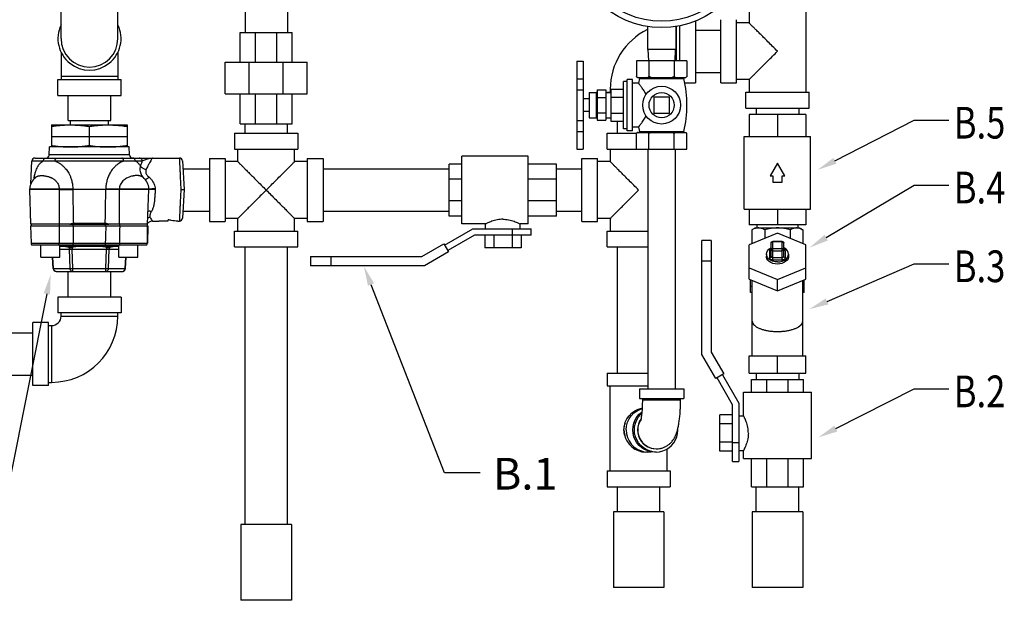
# Model space of a CAD drawing. Extents: x 85.2 to 125.9, y 10.6 to 26.3.
# Drawn here: x 95.7 to 110.3, y 10.6 to 19.3 of the extents above; entities that cross this region are included whole.
import ezdxf

# ---------------------------------------------------------------- set-up
doc = ezdxf.new("R2010")
doc.units = 0
doc.header["$LTSCALE"] = 1.21
doc.header["$MEASUREMENT"] = 0
doc.layers.get('0').update_dxf_attribs({"linetype": 'CONTINUOUS'})
doc.styles.get("Standard").update_dxf_attribs({"font": 'txt', "width": 0.8})

msp = doc.modelspace()

# ---------------------------------------------------------------- linework, layer by layer
at = {"color": 7, "linetype": 'Continuous'}
for p, q in [((96.313, 18.982), (96.313, 19.591)), ((97.157, 18.982), (97.157, 19.591)), ((99.045, 19.45), (99.045, 19.075)), ((99.675, 19.45), (99.675, 19.075)), ((106.532, 19.404), (106.532, 19.216)), ((107.375, 19.404), (107.375, 18.185)), ((105.022, 19.162), (105.022, 18.818)), ((105.444, 19.162), (105.444, 18.818)), ((105.454, 18.654), (105.454, 19.165)), ((105.5, 19.172), (105.5, 18.654)), ((105.735, 19.243), (105.735, 18.325)), ((106.11, 18.325), (106.11, 19.263)), ((106.344, 18.325), (106.344, 19.263)), ((106.532, 19.216), (106.344, 19.216)), ((98.973, 19.075), (99.747, 19.075)), ((98.973, 18.63), (98.973, 19.075)), ((99.2, 18.63), (99.2, 19.075)), ((99.52, 18.63), (99.52, 19.075)), ((99.747, 18.63), (99.747, 19.075)), ((105.735, 19.109), (106.11, 19.109)), ((96.313, 18.779), (96.313, 18.372)), ((97.157, 18.779), (97.157, 18.372)), ((105.444, 18.818), (105.022, 18.818)), ((105.03, 18.818), (105.039, 18.653)), ((105.435, 18.818), (105.427, 18.653)), ((98.751, 18.63), (99.969, 18.63)), ((98.751, 18.161), (98.751, 18.63)), ((99.107, 18.161), (99.107, 18.63)), ((99.612, 18.161), (99.612, 18.63)), ((99.969, 18.161), (99.969, 18.63)), ((103.973, 18.646), (104.067, 18.646)), ((103.973, 18.646), (103.973, 17.341)), ((104.067, 18.646), (104.067, 17.341)), ((105.608, 18.654), (104.858, 18.654)), ((104.858, 18.654), (104.858, 18.417)), ((105.045, 18.654), (105.045, 18.417)), ((105.42, 18.654), (105.42, 18.417)), ((105.608, 18.654), (105.608, 18.417)), ((105.735, 18.479), (106.11, 18.479)), ((96.266, 18.138), (96.266, 18.372)), ((96.266, 18.372), (97.204, 18.372)), ((97.157, 18.419), (96.313, 18.419)), ((97.204, 18.138), (97.204, 18.372)), ((103.973, 18.384), (104.067, 18.384)), ((104.723, 18.346), (104.667, 18.346)), ((104.667, 17.641), (104.667, 18.346)), ((104.798, 18.376), (104.723, 18.376)), ((104.723, 17.611), (104.723, 18.376)), ((104.798, 17.611), (104.798, 18.376)), ((104.889, 18.322), (104.798, 18.322)), ((104.858, 18.417), (104.873, 18.402)), ((104.873, 18.402), (105.593, 18.402)), ((104.903, 18.389), (104.889, 18.322)), ((104.903, 18.389), (105.563, 18.389)), ((105.575, 18.325), (105.735, 18.325)), ((105.608, 18.417), (105.593, 18.402)), ((106.11, 18.325), (106.344, 18.325)), ((106.532, 18.372), (106.344, 18.372)), ((106.532, 18.372), (106.532, 18.185)), ((96.266, 18.138), (97.204, 18.138)), ((96.42, 17.763), (96.42, 18.138)), ((97.05, 17.763), (97.05, 18.138)), ((98.751, 18.161), (99.969, 18.161)), ((98.973, 17.716), (98.973, 18.161)), ((99.2, 17.716), (99.2, 18.161)), ((99.52, 17.716), (99.52, 18.161)), ((99.747, 17.716), (99.747, 18.161)), ((103.973, 18.223), (104.067, 18.223)), ((104.157, 18.181), (104.261, 18.181)), ((104.157, 18.181), (104.157, 17.806)), ((104.261, 18.181), (104.261, 17.806)), ((104.273, 18.219), (104.404, 18.219)), ((104.273, 18.219), (104.273, 17.769)), ((104.404, 18.219), (104.404, 17.769)), ((104.404, 18.181), (104.479, 18.181)), ((104.422, 18.185), (104.479, 18.185)), ((104.422, 18.181), (104.422, 18.185)), ((104.469, 18.232), (104.667, 18.232)), ((104.469, 18.232), (104.469, 18.185)), ((104.479, 18.232), (104.479, 17.755)), ((106.485, 18.185), (107.422, 18.185)), ((106.485, 17.95), (106.485, 18.185)), ((107.422, 17.95), (107.422, 18.185)), ((104.157, 18.087), (104.067, 18.087)), ((104.273, 18.106), (104.404, 18.106)), ((104.479, 18.113), (104.667, 18.113)), ((105.35, 18.111), (105.116, 18.111)), ((105.116, 18.111), (105.116, 17.876)), ((105.35, 17.876), (105.35, 18.111)), ((104.157, 17.9), (104.067, 17.9)), ((104.273, 17.881), (104.404, 17.881)), ((104.479, 17.875), (104.667, 17.875)), ((105.116, 17.876), (105.35, 17.876)), ((106.485, 17.95), (107.422, 17.95)), ((107.375, 17.857), (106.532, 17.857)), ((106.532, 17.857), (106.532, 17.529)), ((106.639, 17.95), (106.639, 17.857)), ((106.954, 17.857), (106.954, 17.529)), ((107.269, 17.95), (107.269, 17.857)), ((107.375, 17.857), (107.375, 17.529)), ((96.42, 17.763), (97.05, 17.763)), ((96.454, 17.7), (96.454, 17.763)), ((97.016, 17.7), (97.016, 17.763)), ((98.973, 17.716), (99.747, 17.716)), ((99.045, 17.575), (99.045, 17.716)), ((99.675, 17.575), (99.675, 17.716)), ((103.973, 17.765), (104.067, 17.765)), ((104.157, 17.806), (104.261, 17.806)), ((104.273, 17.769), (104.404, 17.769)), ((104.404, 17.806), (104.479, 17.806)), ((104.479, 17.755), (104.667, 17.755)), ((104.576, 17.575), (104.576, 17.755)), ((98.891, 17.575), (99.829, 17.575)), ((98.891, 17.575), (98.891, 17.341)), ((99.829, 17.575), (99.829, 17.341)), ((103.973, 17.604), (104.067, 17.604)), ((104.422, 17.575), (104.86, 17.575)), ((104.422, 17.341), (104.422, 17.575)), ((104.723, 17.641), (104.667, 17.641)), ((104.798, 17.611), (104.723, 17.611)), ((104.889, 17.665), (104.798, 17.665)), ((104.858, 17.341), (104.858, 17.574)), ((104.873, 17.589), (105.593, 17.589)), ((104.889, 17.665), (104.902, 17.6)), ((104.902, 17.6), (105.563, 17.6)), ((105.045, 17.341), (105.045, 17.574)), ((105.42, 17.341), (105.42, 17.574)), ((105.608, 17.341), (105.608, 17.574)), ((106.461, 17.529), (107.446, 17.529)), ((106.461, 16.45), (106.461, 17.529)), ((107.446, 16.45), (107.446, 17.529)), ((98.891, 17.341), (99.829, 17.341)), ((98.938, 17.154), (98.938, 17.341)), ((99.782, 17.154), (99.782, 17.341)), ((103.973, 17.341), (104.067, 17.341)), ((104.422, 17.341), (105.608, 17.341)), ((104.469, 17.341), (104.469, 17.154)), ((105.03, 17.341), (105.03, 13.779)), ((105.435, 17.341), (105.435, 13.779)), ((98.516, 17.2), (98.751, 17.2)), ((98.516, 17.2), (98.516, 16.263)), ((98.751, 17.2), (98.751, 16.263)), ((98.938, 17.154), (98.751, 17.154)), ((99.969, 17.154), (99.782, 17.154)), ((99.969, 17.2), (100.204, 17.2)), ((99.969, 17.2), (99.969, 16.263)), ((100.204, 17.2), (100.204, 16.263)), ((102.266, 17.118), (102.079, 17.118)), ((102.079, 16.345), (102.079, 17.118)), ((103.25, 17.236), (102.266, 17.236)), ((102.266, 16.228), (102.266, 17.236)), ((103.25, 16.228), (103.25, 17.236)), ((103.672, 17.118), (103.25, 17.118)), ((103.672, 16.345), (103.672, 17.118)), ((104.047, 17.2), (104.282, 17.2)), ((104.047, 16.263), (104.047, 17.2)), ((104.282, 16.263), (104.282, 17.2)), ((104.469, 17.154), (104.282, 17.154)), ((106.954, 17.13), (106.845, 16.943)), ((107.062, 16.943), (106.954, 17.13)), ((98.123, 17.047), (98.516, 17.047)), ((100.204, 17.047), (102.079, 17.047)), ((103.672, 17.047), (104.047, 17.047)), ((102.266, 16.892), (102.079, 16.892)), ((103.672, 16.892), (103.25, 16.892)), ((106.845, 16.943), (106.883, 16.943)), ((106.883, 16.943), (106.883, 16.849)), ((106.883, 16.849), (107.024, 16.849)), ((107.024, 16.943), (107.062, 16.943)), ((107.024, 16.849), (107.024, 16.943)), ((102.266, 16.572), (102.079, 16.572)), ((103.672, 16.572), (103.25, 16.572)), ((98.122, 16.417), (98.516, 16.417)), ((100.204, 16.417), (102.079, 16.417)), ((103.672, 16.417), (104.047, 16.417)), ((106.461, 16.45), (107.446, 16.45)), ((106.532, 16.45), (106.532, 16.216)), ((106.954, 16.45), (106.954, 16.216)), ((107.375, 16.45), (107.375, 16.216)), ((98.516, 16.263), (98.751, 16.263)), ((98.938, 16.31), (98.751, 16.31)), ((98.938, 16.122), (98.938, 16.31)), ((99.969, 16.31), (99.782, 16.31)), ((99.782, 16.122), (99.782, 16.31)), ((99.969, 16.263), (100.204, 16.263)), ((102.266, 16.345), (102.079, 16.345)), ((103.672, 16.345), (103.25, 16.345)), ((104.047, 16.263), (104.282, 16.263)), ((104.469, 16.31), (104.282, 16.31)), ((104.469, 16.31), (104.469, 16.122)), ((98.891, 16.122), (99.829, 16.122)), ((98.891, 15.888), (98.891, 16.122)), ((99.829, 15.888), (99.829, 16.122)), ((102.008, 15.915), (102.428, 16.158)), ((102.618, 16.228), (102.266, 16.228)), ((102.428, 16.158), (103.297, 16.158)), ((102.618, 16.158), (102.618, 16.228)), ((103.016, 16.064), (103.016, 16.158)), ((103.25, 16.228), (103.133, 16.228)), ((103.133, 16.158), (103.133, 16.228)), ((103.297, 16.064), (103.297, 16.158)), ((104.422, 16.122), (105.03, 16.122)), ((104.422, 15.888), (104.422, 16.122)), ((107.375, 16.216), (106.532, 16.216)), ((106.954, 16.092), (106.532, 15.92)), ((106.625, 16.169), (106.575, 16.14)), ((106.575, 16.14), (106.575, 15.937)), ((106.625, 16.169), (107.282, 16.169)), ((106.649, 16.216), (106.649, 16.169)), ((106.764, 16.14), (106.764, 16.015)), ((107.375, 15.92), (106.954, 16.092)), ((107.143, 16.14), (107.143, 16.015)), ((107.258, 16.216), (107.258, 16.169)), ((107.282, 16.169), (107.332, 16.14)), ((107.332, 16.14), (107.332, 15.937)), ((102.454, 16.064), (102.055, 15.834)), ((103.297, 16.064), (102.454, 16.064)), ((102.605, 16.064), (102.605, 15.876)), ((102.74, 16.064), (102.74, 15.876)), ((103.011, 16.064), (103.011, 15.876)), ((103.146, 16.064), (103.146, 15.876)), ((105.969, 15.982), (105.83, 15.982)), ((105.83, 14.288), (105.83, 15.982)), ((105.969, 15.982), (105.969, 14.325)), ((106.861, 15.952), (106.86, 15.947)), ((106.86, 15.748), (106.86, 15.947)), ((106.864, 15.956), (106.861, 15.952)), ((106.869, 15.96), (106.864, 15.956)), ((106.876, 15.962), (106.869, 15.96)), ((106.883, 15.963), (106.876, 15.962)), ((107.024, 15.97), (106.883, 15.97)), ((106.883, 15.698), (106.883, 15.97)), ((107.024, 15.963), (106.883, 15.963)), ((107.024, 15.698), (107.024, 15.97)), ((107.024, 15.963), (107.031, 15.962)), ((107.031, 15.962), (107.038, 15.96)), ((107.038, 15.96), (107.043, 15.956)), ((107.043, 15.956), (107.046, 15.952)), ((107.046, 15.952), (107.047, 15.947)), ((107.047, 15.748), (107.047, 15.947)), ((98.891, 15.888), (99.829, 15.888)), ((99.045, 11.763), (99.045, 15.888)), ((99.675, 11.763), (99.675, 15.888)), ((101.672, 15.747), (101.997, 15.935)), ((102.067, 15.814), (101.71, 15.608)), ((101.997, 15.935), (102.067, 15.814)), ((103.146, 15.876), (102.605, 15.876)), ((104.422, 15.888), (105.03, 15.888)), ((104.576, 14.013), (104.576, 15.888)), ((106.532, 15.41), (106.532, 15.92)), ((106.789, 15.781), (106.794, 15.807)), ((106.794, 15.807), (106.806, 15.831)), ((106.806, 15.831), (106.825, 15.853)), ((106.825, 15.853), (106.851, 15.871)), ((106.837, 15.836), (106.836, 15.831)), ((106.836, 15.831), (106.845, 15.832)), ((106.836, 15.831), (106.836, 15.731)), ((106.84, 15.843), (106.837, 15.836)), ((106.844, 15.849), (106.84, 15.843)), ((106.851, 15.854), (106.844, 15.849)), ((106.845, 15.832), (106.853, 15.835)), ((106.851, 15.871), (106.86, 15.875)), ((106.858, 15.859), (106.851, 15.854)), ((106.853, 15.835), (106.858, 15.841)), ((106.86, 15.859), (106.858, 15.859)), ((106.858, 15.841), (106.86, 15.847)), ((106.861, 15.852), (106.86, 15.847)), ((106.862, 15.841), (106.86, 15.847)), ((106.864, 15.857), (106.861, 15.852)), ((106.867, 15.835), (106.862, 15.841)), ((106.869, 15.86), (106.864, 15.857)), ((106.874, 15.832), (106.867, 15.835)), ((106.876, 15.863), (106.869, 15.86)), ((106.883, 15.831), (106.874, 15.832)), ((106.883, 15.864), (106.876, 15.863)), ((106.883, 15.864), (107.024, 15.864)), ((106.883, 15.831), (107.024, 15.831)), ((107.024, 15.864), (107.031, 15.863)), ((107.033, 15.832), (107.024, 15.831)), ((107.031, 15.863), (107.038, 15.86)), ((107.04, 15.835), (107.033, 15.832)), ((107.038, 15.86), (107.043, 15.857)), ((107.045, 15.841), (107.04, 15.835)), ((107.043, 15.857), (107.046, 15.852)), ((107.047, 15.847), (107.045, 15.841)), ((107.046, 15.852), (107.047, 15.847)), ((107.056, 15.871), (107.047, 15.875)), ((107.05, 15.858), (107.047, 15.859)), ((107.049, 15.841), (107.047, 15.847)), ((107.054, 15.835), (107.049, 15.841)), ((107.057, 15.854), (107.05, 15.858)), ((107.062, 15.832), (107.054, 15.835)), ((107.082, 15.853), (107.056, 15.871)), ((107.064, 15.848), (107.057, 15.854)), ((107.071, 15.831), (107.062, 15.832)), ((107.068, 15.842), (107.064, 15.848)), ((107.07, 15.836), (107.068, 15.842)), ((107.071, 15.831), (107.07, 15.836)), ((107.071, 15.731), (107.071, 15.831)), ((107.101, 15.831), (107.082, 15.853)), ((107.113, 15.807), (107.101, 15.831)), ((107.118, 15.781), (107.113, 15.807)), ((107.375, 15.41), (107.375, 15.92)), ((100.016, 15.747), (101.672, 15.747)), ((100.016, 15.747), (100.016, 15.608)), ((100.321, 15.747), (100.321, 15.608)), ((105.969, 15.677), (105.83, 15.677)), ((106.789, 15.781), (106.789, 15.748)), ((106.794, 15.755), (106.789, 15.781)), ((106.79, 15.736), (106.789, 15.748)), ((106.798, 15.712), (106.79, 15.736)), ((106.806, 15.73), (106.794, 15.755)), ((106.811, 15.69), (106.798, 15.712)), ((106.825, 15.708), (106.806, 15.73)), ((106.832, 15.67), (106.811, 15.69)), ((106.851, 15.69), (106.825, 15.708)), ((106.857, 15.654), (106.832, 15.67)), ((106.836, 15.731), (106.845, 15.732)), ((106.836, 15.731), (106.837, 15.726)), ((106.837, 15.726), (106.839, 15.72)), ((106.839, 15.72), (106.843, 15.714)), ((106.843, 15.714), (106.85, 15.708)), ((106.845, 15.732), (106.853, 15.736)), ((106.85, 15.708), (106.857, 15.703)), ((106.882, 15.676), (106.851, 15.69)), ((106.853, 15.736), (106.858, 15.741)), ((106.857, 15.703), (106.866, 15.7)), ((106.887, 15.642), (106.857, 15.654)), ((106.858, 15.741), (106.86, 15.748)), ((106.86, 15.748), (106.86, 15.745)), ((106.86, 15.745), (106.861, 15.742)), ((106.861, 15.742), (106.863, 15.739)), ((106.863, 15.739), (106.866, 15.736)), ((106.866, 15.736), (106.87, 15.734)), ((106.866, 15.7), (106.875, 15.698)), ((106.87, 15.734), (106.875, 15.732)), ((106.875, 15.732), (106.879, 15.731)), ((106.875, 15.698), (106.883, 15.698)), ((106.879, 15.731), (106.883, 15.731)), ((106.917, 15.668), (106.882, 15.676)), ((106.883, 15.731), (107.024, 15.731)), ((106.883, 15.698), (107.024, 15.698)), ((106.954, 15.665), (106.917, 15.668)), ((106.954, 15.665), (106.99, 15.668)), ((106.99, 15.668), (107.025, 15.676)), ((107.05, 15.654), (107.02, 15.642)), ((107.024, 15.731), (107.028, 15.731)), ((107.024, 15.698), (107.032, 15.698)), ((107.025, 15.676), (107.056, 15.69)), ((107.028, 15.731), (107.032, 15.732)), ((107.032, 15.732), (107.036, 15.734)), ((107.032, 15.698), (107.04, 15.7)), ((107.036, 15.734), (107.04, 15.736)), ((107.04, 15.736), (107.043, 15.738)), ((107.04, 15.7), (107.049, 15.703)), ((107.043, 15.738), (107.046, 15.742)), ((107.046, 15.742), (107.047, 15.745)), ((107.049, 15.741), (107.047, 15.748)), ((107.047, 15.745), (107.047, 15.748)), ((107.054, 15.736), (107.049, 15.741)), ((107.049, 15.703), (107.057, 15.707)), ((107.075, 15.67), (107.05, 15.654)), ((107.062, 15.732), (107.054, 15.736)), ((107.056, 15.69), (107.082, 15.708)), ((107.057, 15.707), (107.063, 15.713)), ((107.071, 15.731), (107.062, 15.732)), ((107.063, 15.713), (107.067, 15.719)), ((107.067, 15.719), (107.07, 15.725)), ((107.07, 15.725), (107.071, 15.731)), ((107.096, 15.69), (107.075, 15.67)), ((107.082, 15.708), (107.101, 15.73)), ((107.11, 15.712), (107.096, 15.69)), ((107.101, 15.73), (107.113, 15.755)), ((107.117, 15.736), (107.11, 15.712)), ((107.113, 15.755), (107.118, 15.781)), ((107.118, 15.748), (107.117, 15.736)), ((107.118, 15.781), (107.118, 15.748)), ((96.42, 15.142), (96.42, 15.517)), ((97.05, 15.142), (97.05, 15.517)), ((101.71, 15.608), (100.016, 15.608)), ((106.532, 15.575), (106.954, 15.403)), ((106.919, 15.634), (106.887, 15.642)), ((106.954, 15.632), (106.919, 15.634)), ((106.988, 15.634), (106.954, 15.632)), ((106.954, 15.403), (107.375, 15.575)), ((107.02, 15.642), (106.988, 15.634)), ((106.532, 15.41), (106.954, 15.237)), ((106.555, 15.208), (106.555, 15.4)), ((106.579, 14.271), (106.579, 15.391)), ((106.954, 15.237), (107.375, 15.41)), ((106.954, 15.237), (106.954, 15.403)), ((107.329, 14.271), (107.329, 15.391)), ((107.352, 15.208), (107.352, 15.4)), ((106.579, 15.302), (106.555, 15.302)), ((107.352, 15.302), (107.329, 15.302)), ((97.204, 15.142), (96.266, 15.142)), ((96.266, 15.142), (96.266, 14.907)), ((97.204, 15.142), (97.204, 14.907)), ((106.579, 15.208), (106.555, 15.208)), ((107.352, 15.208), (107.329, 15.208)), ((97.204, 14.907), (96.266, 14.907)), ((96.313, 14.86), (96.313, 14.907)), ((96.313, 14.86), (97.157, 14.86)), ((97.157, 14.86), (97.157, 14.907)), ((96.126, 14.767), (95.891, 14.767)), ((95.891, 13.829), (95.891, 14.767)), ((96.126, 13.829), (96.126, 14.767)), ((96.126, 14.72), (96.172, 14.72)), ((96.172, 14.72), (96.172, 13.876)), ((95.141, 14.613), (95.891, 14.613)), ((106.036, 13.931), (105.83, 14.288)), ((105.969, 14.325), (106.156, 14.001)), ((106.532, 14.271), (107.375, 14.271)), ((106.532, 14.013), (106.532, 14.271)), ((106.954, 14.013), (106.954, 14.271)), ((107.375, 14.013), (107.375, 14.271)), ((95.141, 13.983), (95.891, 13.983)), ((104.422, 14.013), (105.03, 14.013)), ((104.422, 14.013), (104.422, 13.826)), ((106.156, 14.001), (106.036, 13.931)), ((106.286, 13.544), (106.056, 13.943)), ((106.137, 13.989), (106.379, 13.569)), ((106.532, 14.013), (107.375, 14.013)), ((106.566, 13.919), (107.34, 13.919)), ((106.566, 13.732), (106.566, 13.919)), ((106.639, 14.013), (106.639, 13.919)), ((106.794, 13.732), (106.794, 13.919)), ((107.114, 13.732), (107.114, 13.919)), ((107.269, 14.013), (107.269, 13.919)), ((107.34, 13.732), (107.34, 13.919)), ((96.126, 13.829), (95.891, 13.829)), ((96.126, 13.876), (96.172, 13.876)), ((104.422, 13.826), (105.03, 13.826)), ((104.469, 12.56), (104.469, 13.826)), ((104.905, 13.779), (105.561, 13.779)), ((104.905, 13.779), (104.905, 13.638)), ((105.561, 13.779), (105.561, 13.638)), ((104.905, 13.638), (105.561, 13.638)), ((104.952, 13.615), (104.952, 13.638)), ((104.952, 13.615), (105.514, 13.615)), ((105.514, 13.615), (105.514, 13.638)), ((106.45, 13.732), (107.457, 13.732)), ((106.45, 13.38), (106.45, 13.732)), ((107.457, 12.747), (107.457, 13.732)), ((104.835, 13.453), (104.886, 13.478)), ((104.868, 13.453), (104.919, 13.478)), ((104.886, 13.478), (104.941, 13.492)), ((104.919, 13.478), (104.948, 13.485)), ((104.941, 13.492), (104.948, 13.493)), ((106.286, 12.701), (106.286, 13.544)), ((106.379, 13.569), (106.379, 12.701)), ((104.693, 13.282), (104.717, 13.333)), ((104.717, 13.333), (104.749, 13.38)), ((104.726, 13.282), (104.75, 13.333)), ((104.749, 13.38), (104.789, 13.421)), ((104.75, 13.333), (104.782, 13.38)), ((104.782, 13.38), (104.822, 13.421)), ((104.789, 13.421), (104.835, 13.453)), ((104.82, 13.271), (104.839, 13.318)), ((104.822, 13.421), (104.868, 13.453)), ((104.839, 13.318), (104.866, 13.362)), ((104.844, 13.271), (104.864, 13.318)), ((104.864, 13.318), (104.89, 13.362)), ((104.866, 13.362), (104.899, 13.401)), ((104.89, 13.362), (104.923, 13.401)), ((104.899, 13.401), (104.937, 13.435)), ((104.923, 13.321), (104.904, 13.286)), ((104.927, 13.335), (104.905, 13.297)), ((104.923, 13.401), (104.942, 13.418)), ((104.93, 13.331), (104.923, 13.321)), ((104.932, 13.34), (104.927, 13.335)), ((104.937, 13.435), (104.944, 13.439)), ((106.286, 13.393), (106.098, 13.393)), ((106.098, 12.852), (106.098, 13.393)), ((106.379, 13.38), (106.45, 13.38)), ((104.674, 13.169), (104.679, 13.226)), ((104.674, 13.169), (104.679, 13.112)), ((104.679, 13.226), (104.693, 13.282)), ((104.706, 13.169), (104.711, 13.226)), ((104.706, 13.169), (104.711, 13.112)), ((104.711, 13.226), (104.726, 13.282)), ((104.804, 13.169), (104.808, 13.221)), ((104.808, 13.118), (104.804, 13.169)), ((104.808, 13.221), (104.82, 13.271)), ((104.828, 13.169), (104.832, 13.221)), ((104.832, 13.118), (104.828, 13.169)), ((104.832, 13.221), (104.844, 13.271)), ((104.878, 13.213), (104.875, 13.169)), ((104.875, 13.169), (104.878, 13.125)), ((104.888, 13.256), (104.878, 13.213)), ((104.881, 13.209), (104.879, 13.169)), ((104.879, 13.169), (104.881, 13.129)), ((104.89, 13.249), (104.881, 13.209)), ((104.905, 13.297), (104.888, 13.256)), ((104.904, 13.286), (104.89, 13.249)), ((105.471, 13.118), (105.475, 13.169)), ((105.475, 13.169), (105.473, 13.185)), ((106.286, 13.258), (106.098, 13.258)), ((104.679, 13.112), (104.693, 13.057)), ((104.693, 13.057), (104.717, 13.005)), ((104.711, 13.112), (104.726, 13.057)), ((104.726, 13.057), (104.75, 13.005)), ((104.82, 13.068), (104.808, 13.118)), ((104.839, 13.02), (104.82, 13.068)), ((104.844, 13.068), (104.832, 13.118)), ((104.866, 12.976), (104.839, 13.02)), ((104.864, 13.02), (104.844, 13.068)), ((104.89, 12.976), (104.864, 13.02)), ((104.878, 13.125), (104.888, 13.082)), ((104.881, 13.129), (104.89, 13.09)), ((104.888, 13.082), (104.905, 13.042)), ((104.89, 13.09), (104.904, 13.052)), ((104.904, 13.052), (104.923, 13.017)), ((104.905, 13.042), (104.927, 13.004)), ((104.923, 13.017), (104.946, 12.985)), ((105.413, 12.976), (105.439, 13.02)), ((105.439, 13.02), (105.459, 13.068)), ((105.459, 13.068), (105.471, 13.118)), ((104.717, 13.005), (104.749, 12.958)), ((104.749, 12.958), (104.789, 12.918)), ((104.75, 13.005), (104.782, 12.958)), ((104.782, 12.958), (104.822, 12.918)), ((104.789, 12.918), (104.835, 12.885)), ((104.822, 12.918), (104.868, 12.885)), ((104.835, 12.885), (104.886, 12.861)), ((104.899, 12.937), (104.866, 12.976)), ((104.868, 12.885), (104.919, 12.861)), ((104.923, 12.937), (104.89, 12.976)), ((104.937, 12.904), (104.899, 12.937)), ((104.962, 12.904), (104.923, 12.937)), ((104.927, 13.004), (104.956, 12.97)), ((104.98, 12.877), (104.937, 12.904)), ((104.946, 12.985), (104.974, 12.957)), ((104.956, 12.97), (104.989, 12.942)), ((105.005, 12.877), (104.962, 12.904)), ((104.974, 12.957), (105.006, 12.933)), ((105.027, 12.857), (104.98, 12.877)), ((104.989, 12.942), (105.026, 12.919)), ((105.052, 12.857), (105.005, 12.877)), ((105.006, 12.933), (105.041, 12.913)), ((105.026, 12.919), (105.066, 12.902)), ((105.041, 12.913), (105.078, 12.899)), ((105.066, 12.902), (105.108, 12.891)), ((105.078, 12.899), (105.116, 12.891)), ((105.108, 12.891), (105.152, 12.888)), ((105.116, 12.891), (105.156, 12.888)), ((105.152, 12.888), (105.156, 12.888)), ((105.251, 12.857), (105.298, 12.877)), ((105.298, 12.877), (105.341, 12.904)), ((105.313, 12.56), (105.313, 12.886)), ((105.341, 12.904), (105.38, 12.937)), ((105.38, 12.937), (105.413, 12.976)), ((106.286, 12.987), (106.098, 12.987)), ((106.286, 12.982), (106.379, 12.982)), ((104.886, 12.861), (104.941, 12.846)), ((104.919, 12.861), (104.973, 12.846)), ((104.941, 12.846), (104.997, 12.841)), ((104.973, 12.846), (105.029, 12.841)), ((105.029, 12.841), (104.997, 12.841)), ((105.077, 12.845), (105.027, 12.857)), ((105.029, 12.841), (105.076, 12.845)), ((105.101, 12.845), (105.052, 12.857)), ((105.127, 12.841), (105.077, 12.845)), ((105.152, 12.841), (105.101, 12.845)), ((105.152, 12.841), (105.127, 12.841)), ((105.152, 12.841), (105.202, 12.845)), ((105.202, 12.845), (105.251, 12.857)), ((106.286, 12.852), (106.098, 12.852)), ((106.379, 12.865), (106.45, 12.865)), ((106.45, 12.747), (106.45, 12.865)), ((106.45, 12.747), (107.457, 12.747)), ((106.566, 12.326), (106.566, 12.747)), ((106.794, 12.326), (106.794, 12.747)), ((107.114, 12.326), (107.114, 12.747)), ((107.34, 12.326), (107.34, 12.747)), ((106.286, 12.701), (106.379, 12.701)), ((104.422, 12.56), (105.36, 12.56)), ((104.422, 12.56), (104.422, 12.326)), ((105.36, 12.56), (105.36, 12.326)), ((104.422, 12.326), (105.36, 12.326)), ((104.576, 11.951), (104.576, 12.326)), ((105.206, 11.951), (105.206, 12.326)), ((106.566, 12.326), (107.34, 12.326)), ((106.639, 11.951), (106.639, 12.326)), ((107.269, 11.951), (107.269, 12.326)), ((105.266, 11.951), (104.516, 11.951)), ((104.516, 11.951), (104.516, 10.826)), ((105.266, 11.951), (105.266, 10.826)), ((107.329, 11.951), (106.579, 11.951)), ((106.579, 11.951), (106.579, 10.826)), ((107.329, 11.951), (107.329, 10.826)), ((99.735, 11.763), (98.985, 11.763)), ((98.985, 11.763), (98.985, 10.638)), ((99.735, 11.763), (99.735, 10.638)), ((105.266, 10.826), (104.516, 10.826)), ((107.329, 10.826), (106.579, 10.826)), ((99.735, 10.638), (98.985, 10.638))]:
    msp.add_line(p, q, dxfattribs=at)
for p, q in [((96.17, 17.7), (97.295, 17.7)), ((96.17, 17.7), (96.17, 17.372)), ((97.295, 17.7), (97.295, 17.372)), ((96.732, 17.677), (96.732, 17.396)), ((97.295, 17.523), (96.17, 17.523)), ((96.136, 17.253), (96.143, 17.372)), ((97.322, 17.372), (96.143, 17.372)), ((97.328, 17.253), (97.322, 17.372)), ((95.864, 16.823), (95.881, 17.164)), ((95.881, 17.164), (96.051, 17.164)), ((95.928, 17.208), (97.67, 17.208)), ((97.328, 17.253), (96.136, 17.253)), ((96.222, 17.164), (97.242, 17.164)), ((97.414, 17.164), (97.518, 17.164)), ((97.67, 17.208), (98.07, 17.208)), ((98.116, 17.164), (98.139, 16.74)), ((95.935, 16.922), (95.935, 16.922)), ((97.523, 16.929), (97.523, 16.928)), ((97.53, 16.922), (97.53, 16.922)), ((95.848, 16.74), (95.848, 16.748)), ((95.848, 16.748), (96.285, 16.748)), ((95.866, 16.224), (95.848, 16.74)), ((96.285, 16.74), (95.848, 16.74)), ((96.285, 16.748), (96.285, 16.74)), ((96.486, 16.743), (96.486, 16.74)), ((96.978, 16.74), (96.486, 16.74)), ((96.978, 16.743), (96.978, 16.74)), ((97.18, 16.748), (97.617, 16.748)), ((97.18, 16.748), (97.18, 16.74)), ((97.617, 16.74), (97.18, 16.74)), ((97.599, 16.224), (97.617, 16.74)), ((97.617, 16.74), (97.617, 16.748)), ((98.139, 16.74), (98.116, 16.315)), ((96.969, 16.234), (96.495, 16.234)), ((97.67, 16.271), (97.764, 16.271)), ((97.764, 16.276), (97.904, 16.276)), ((97.764, 16.271), (97.764, 16.276)), ((97.904, 16.276), (97.904, 16.292)), ((98.045, 16.271), (98.07, 16.271)), ((95.86, 16.201), (95.869, 15.942)), ((95.86, 16.201), (97.604, 16.201)), ((96.445, 16.224), (95.866, 16.224)), ((95.871, 16.224), (95.871, 16.201)), ((96.283, 16.224), (96.283, 16.201)), ((96.445, 16.224), (97.02, 16.224)), ((96.493, 16.201), (96.493, 16.224)), ((96.972, 16.201), (96.972, 16.224)), ((97.599, 16.224), (97.02, 16.224)), ((97.182, 16.224), (97.182, 16.201)), ((97.182, 16.201), (97.594, 16.201)), ((97.594, 16.224), (97.594, 16.201)), ((97.594, 16.201), (97.594, 15.944)), ((97.604, 16.201), (97.595, 15.942)), ((95.869, 15.942), (96.283, 15.942)), ((96.493, 15.942), (96.974, 15.942)), ((97.183, 15.944), (97.594, 15.944)), ((97.593, 15.942), (97.595, 15.942)), ((95.876, 15.92), (97.589, 15.92)), ((96.012, 15.733), (96.012, 15.92)), ((96.293, 15.733), (96.293, 15.92)), ((96.293, 15.897), (97.172, 15.897)), ((96.293, 15.852), (96.438, 15.852)), ((96.447, 15.566), (96.438, 15.852)), ((96.479, 15.885), (96.479, 15.852)), ((96.487, 15.566), (96.479, 15.852)), ((96.479, 15.852), (96.986, 15.852)), ((96.977, 15.566), (96.986, 15.852)), ((96.986, 15.885), (96.986, 15.852)), ((97.018, 15.566), (97.027, 15.852)), ((97.027, 15.852), (97.172, 15.852)), ((97.172, 15.733), (97.172, 15.92)), ((97.453, 15.733), (97.453, 15.92)), ((96.012, 15.733), (96.293, 15.733)), ((96.196, 15.566), (96.186, 15.733)), ((96.202, 15.566), (96.192, 15.733)), ((97.172, 15.733), (97.453, 15.733)), ((97.263, 15.566), (97.273, 15.733)), ((97.269, 15.566), (97.279, 15.733)), ((96.196, 15.566), (96.202, 15.566)), ((96.202, 15.566), (96.447, 15.566)), ((96.242, 15.522), (97.222, 15.522)), ((96.487, 15.522), (96.487, 15.566)), ((96.487, 15.566), (96.977, 15.566)), ((96.977, 15.522), (96.977, 15.566)), ((97.018, 15.566), (97.263, 15.566)), ((97.263, 15.566), (97.269, 15.566))]:
    msp.add_line(p, q)
at = {"linetype": 'Continuous'}
for p, q in [((107.807, 17.166), (108.984, 17.77)), ((108.984, 17.77), (109.501, 17.77)), ((107.678, 16.025), (108.984, 16.806)), ((108.984, 16.806), (109.501, 16.806)), ((107.691, 15.077), (108.984, 15.637)), ((108.984, 15.637), (109.501, 15.637)), ((100.916, 15.33), (102.004, 12.536)), ((107.82, 13.188), (108.984, 13.779)), ((108.984, 13.779), (109.501, 13.779)), ((102.006, 12.536), (102.537, 12.536))]:
    msp.add_line(p, q, dxfattribs=at)
at = {"linetype": 'Continuous', "extrusion": (0, 0, -1)}
msp.add_line((96.101, 15.19), (95.549, 12.408), dxfattribs=at)
for points in [[(95.935, 16.922), (95.94, 16.926), (95.942, 16.928)], [(97.523, 16.929), (97.523, 16.928), (97.526, 16.925), (97.53, 16.922)]]:
    msp.add_lwpolyline(points)
at = {"color": 7, "linetype": 'Continuous'}
for centre, radius in [((105.233, 20.505), 1.359), ((105.233, 20.505), 1.266), ((105.233, 17.994), 0.281), ((105.233, 17.994), 0.187)]:
    msp.add_circle(centre, radius, dxfattribs=at)
for centre, radius, start, end in [((96.735, 18.982), 0.469, 154.3446, 25.6554), ((105.454, 18.232), 0.984, 116.0385, 180), ((96.735, 18.982), 0.422, 180, 0), ((104.893, 18.392), 0.0106, 347.0262, 69.4052), ((105.573, 18.392), 0.0106, 110.5948, 192.9738), ((103.845, 17.994), 1.763, 347.0966, 12.9738), ((104.261, 18.193), 0.0117, 270, 0), ((104.261, 17.794), 0.0117, 0, 90), ((104.893, 17.598), 0.00927, 290.5807, 12.9034), ((105.572, 17.598), 0.00927, 167.0966, 249.4193), ((107.024, 15.947), 0.0234, 0, 90), ((96.172, 14.86), 0.984, 270, 0), ((96.172, 14.86), 0.141, 270, 0)]:
    msp.add_arc(centre, radius, start, end, dxfattribs=at)
for centre, radius, start, end in [((95.928, 17.161), 0.0469, 90, 177), ((96.09, 17.255), 0.0469, 270, 357), ((97.375, 17.255), 0.0469, 183, 270), ((98.07, 17.161), 0.0469, 3.0001, 90), ((96.082, 16.74), 0.234, 128.9731, 178), ((97.383, 16.74), 0.234, 2, 51.0539), ((97.67, 16.177), 0.0937, 89.9999, 139.184), ((98.07, 16.318), 0.0469, 270, 356.9999), ((95.916, 15.944), 0.0469, 182, 210), ((97.547, 15.944), 0.0469, 330, 0), ((97.548, 15.944), 0.0469, 330, 358), ((96.242, 15.569), 0.0469, 183.4631, 270), ((97.222, 15.569), 0.0469, 270, 356.5369)]:
    msp.add_arc(centre, radius, start, end)
for points in [[(106.954, 18.794), (106.881, 18.867), (106.812, 18.936), (106.748, 18.999), (106.693, 19.055), (106.647, 19.101), (106.61, 19.138), (106.58, 19.167), (106.558, 19.189), (106.543, 19.204), (106.535, 19.213), (106.532, 19.216)], [(106.532, 18.372), (106.535, 18.375), (106.543, 18.384), (106.558, 18.399), (106.58, 18.421), (106.61, 18.45), (106.647, 18.488), (106.693, 18.534), (106.748, 18.589), (106.811, 18.652), (106.881, 18.721), (106.954, 18.794)], [(104.869, 18.407), (104.863, 18.412), (104.858, 18.417)], [(104.874, 18.402), (104.869, 18.407)], [(105.002, 18.154), (104.982, 18.188), (104.963, 18.219), (104.945, 18.244), (104.931, 18.265), (104.92, 18.281), (104.91, 18.293), (104.903, 18.303), (104.897, 18.311), (104.892, 18.317), (104.89, 18.32), (104.889, 18.322)], [(105.045, 18.417), (105.04, 18.412), (105.035, 18.407), (105.029, 18.402)], [(105.078, 18.402), (105.067, 18.407), (105.056, 18.412), (105.045, 18.417)], [(105.42, 18.417), (105.41, 18.412), (105.399, 18.407), (105.388, 18.402)], [(105.437, 18.402), (105.431, 18.407), (105.426, 18.412), (105.42, 18.417)], [(105.608, 18.417), (105.602, 18.412), (105.597, 18.407), (105.592, 18.402)], [(104.889, 17.665), (104.89, 17.667), (104.892, 17.67), (104.897, 17.676), (104.903, 17.684), (104.91, 17.694), (104.919, 17.706), (104.931, 17.722), (104.945, 17.743), (104.963, 17.769), (104.982, 17.799), (105.002, 17.833)], [(104.869, 17.584), (104.863, 17.579), (104.858, 17.574)], [(104.874, 17.589), (104.869, 17.584)], [(105.045, 17.574), (105.04, 17.579), (105.035, 17.584), (105.029, 17.589)], [(105.078, 17.589), (105.067, 17.584), (105.056, 17.579), (105.045, 17.574)], [(105.42, 17.574), (105.41, 17.579), (105.399, 17.584), (105.388, 17.589)], [(105.437, 17.589), (105.431, 17.584), (105.426, 17.579), (105.42, 17.574)], [(105.608, 17.574), (105.602, 17.579), (105.597, 17.584), (105.592, 17.589)], [(98.938, 17.154), (98.941, 17.151), (98.95, 17.142), (98.965, 17.127), (98.987, 17.105), (99.016, 17.076), (99.053, 17.038), (99.1, 16.992), (99.155, 16.937), (99.218, 16.874), (99.287, 16.805), (99.36, 16.732)], [(99.36, 16.732), (99.433, 16.805), (99.502, 16.874), (99.565, 16.937), (99.62, 16.992), (99.667, 17.038), (99.704, 17.076), (99.733, 17.105), (99.755, 17.127), (99.77, 17.142), (99.779, 17.151), (99.782, 17.154)], [(104.891, 16.732), (104.818, 16.805), (104.749, 16.874), (104.686, 16.937), (104.631, 16.992), (104.584, 17.038), (104.547, 17.076), (104.518, 17.105), (104.496, 17.127), (104.481, 17.142), (104.472, 17.151), (104.469, 17.154)], [(99.36, 16.732), (99.29, 16.662), (99.219, 16.591), (99.152, 16.524), (99.094, 16.466), (99.046, 16.418), (99.009, 16.38), (98.979, 16.351), (98.959, 16.331), (98.945, 16.317), (98.939, 16.311)], [(99.36, 16.732), (99.43, 16.662), (99.501, 16.591), (99.567, 16.524), (99.626, 16.466), (99.673, 16.418), (99.711, 16.38), (99.74, 16.351), (99.761, 16.331), (99.774, 16.317), (99.781, 16.311)], [(104.469, 16.31), (104.472, 16.313), (104.481, 16.322), (104.496, 16.337), (104.518, 16.358), (104.547, 16.388), (104.584, 16.425), (104.631, 16.471), (104.686, 16.526), (104.749, 16.59), (104.818, 16.659), (104.891, 16.732)], [(102.875, 16.299), (102.835, 16.297), (102.791, 16.291), (102.749, 16.281), (102.71, 16.268), (102.678, 16.256), (102.652, 16.244), (102.633, 16.235), (102.622, 16.23), (102.618, 16.228)], [(102.875, 16.299), (102.916, 16.297), (102.96, 16.291), (103.002, 16.281), (103.041, 16.268), (103.073, 16.256), (103.099, 16.244), (103.118, 16.235), (103.129, 16.23), (103.133, 16.228)], [(106.649, 16.168), (106.632, 16.164), (106.613, 16.159), (106.594, 16.15), (106.575, 16.14)], [(106.669, 16.169), (106.651, 16.168), (106.649, 16.168)], [(106.764, 16.14), (106.744, 16.15), (106.725, 16.159), (106.707, 16.164), (106.688, 16.168), (106.669, 16.169)], [(106.954, 16.169), (106.916, 16.168), (106.879, 16.164), (106.842, 16.159), (106.804, 16.15), (106.764, 16.14)], [(107.143, 16.14), (107.103, 16.15), (107.065, 16.159), (107.028, 16.164), (106.991, 16.168), (106.954, 16.169)], [(107.238, 16.169), (107.219, 16.168), (107.2, 16.164), (107.182, 16.159), (107.163, 16.15), (107.143, 16.14)], [(107.258, 16.168), (107.256, 16.168), (107.238, 16.169)], [(107.332, 16.14), (107.313, 16.15), (107.294, 16.159), (107.275, 16.164), (107.258, 16.168)], [(106.86, 15.947), (106.861, 15.953), (106.864, 15.96), (106.869, 15.965), (106.876, 15.969), (106.883, 15.97)], [(106.579, 14.786), (106.583, 14.761), (106.599, 14.736), (106.623, 14.713), (106.656, 14.692), (106.695, 14.674), (106.739, 14.659), (106.787, 14.647), (106.84, 14.638), (106.896, 14.633), (106.954, 14.631)], [(106.954, 14.631), (107.011, 14.633), (107.067, 14.638), (107.12, 14.647), (107.168, 14.659), (107.212, 14.674), (107.251, 14.692), (107.284, 14.713), (107.308, 14.736), (107.324, 14.761), (107.329, 14.786)], [(104.925, 13.309), (104.924, 13.309), (104.925, 13.311), (104.927, 13.319), (104.931, 13.333), (104.934, 13.356), (104.939, 13.385), (104.943, 13.422), (104.947, 13.465), (104.949, 13.512), (104.951, 13.563), (104.952, 13.615)], [(105.156, 12.888), (105.202, 12.892), (105.249, 12.903), (105.293, 12.922), (105.331, 12.946), (105.363, 12.972), (105.39, 13.001), (105.412, 13.033), (105.432, 13.067), (105.448, 13.104), (105.463, 13.147), (105.476, 13.197), (105.488, 13.257), (105.498, 13.328), (105.506, 13.398), (105.51, 13.47), (105.513, 13.542), (105.514, 13.615)], [(106.521, 13.122), (106.519, 13.163), (106.512, 13.207), (106.502, 13.249), (106.49, 13.288), (106.477, 13.32), (106.466, 13.346), (106.457, 13.365), (106.452, 13.376), (106.45, 13.38)], [(104.689, 13.268), (104.684, 13.256), (104.673, 13.214), (104.669, 13.17)], [(104.669, 13.17), (104.669, 13.169)], [(104.669, 13.169), (104.673, 13.125), (104.684, 13.082), (104.689, 13.071)], [(106.521, 13.122), (106.519, 13.082), (106.512, 13.038), (106.502, 12.996), (106.49, 12.957), (106.477, 12.924), (106.466, 12.899), (106.457, 12.88), (106.452, 12.868), (106.45, 12.865)]]:
    msp.add_spline(points, degree=3, dxfattribs=at)
for points, start_tangent, end_tangent in [([(96.17, 17.677), (96.241, 17.687), (96.311, 17.694), (96.381, 17.699), (96.451, 17.7)], (0.988244, 0.152882), (1, 0)), ([(96.451, 17.7), (96.507, 17.699), (96.563, 17.696), (96.619, 17.692), (96.675, 17.685), (96.732, 17.677)], (1, 0), (0.988244, -0.152882)), ([(96.732, 17.677), (96.804, 17.687), (96.874, 17.694), (96.944, 17.699), (97.014, 17.7)], (0.988244, 0.152882), (1, 0)), ([(97.014, 17.7), (97.07, 17.699), (97.125, 17.696), (97.181, 17.692), (97.237, 17.685), (97.295, 17.677)], (1, 0), (0.988244, -0.152882)), ([(96.17, 17.396), (96.241, 17.386), (96.311, 17.378), (96.381, 17.374), (96.402, 17.373)], (0.988244, -0.152882), (0.999521, -0.03096)), ([(96.402, 17.373), (96.423, 17.372)], (0.999521, -0.03096), (0.999844, -0.017681)), ([(96.423, 17.372), (96.451, 17.372)], (0.999844, -0.017681), (1, 0)), ([(96.451, 17.372), (96.507, 17.373), (96.563, 17.376), (96.619, 17.381), (96.675, 17.387), (96.732, 17.396)], (1, 0), (0.988244, 0.152882)), ([(96.732, 17.396), (96.804, 17.386), (96.874, 17.378), (96.944, 17.374), (97.014, 17.372)], (0.988244, -0.152882), (1, 0)), ([(97.014, 17.372), (97.07, 17.373), (97.111, 17.375)], (1, 0), (0.99817, 0.060465)), ([(97.111, 17.375), (97.125, 17.376), (97.181, 17.381), (97.237, 17.387), (97.295, 17.396)], (0.99817, 0.060465), (0.988244, 0.152882)), ([(95.911, 16.899), (95.92, 16.949), (95.934, 17.002), (95.949, 17.043), (95.964, 17.076), (95.979, 17.101), (95.994, 17.12), (96.009, 17.136), (96.024, 17.147), (96.037, 17.156), (96.051, 17.164)], (0.160629, 0.987015), (0.903698, 0.42817)), ([(96.051, 17.164), (96.053, 17.178), (96.059, 17.19), (96.067, 17.2), (96.077, 17.206), (96.089, 17.208)], (0.041916, 0.999121), (1, 0)), ([(96.051, 17.164), (96.101, 17.166), (96.161, 17.166), (96.222, 17.164)], (0.997871, 0.065226), (0.998794, -0.04909)), ([(96.222, 17.164), (96.224, 17.178), (96.228, 17.19), (96.234, 17.2), (96.242, 17.206), (96.25, 17.208)], (0.031389, 0.999507), (1, 0)), ([(96.222, 17.164), (96.237, 17.158), (96.251, 17.152), (96.268, 17.143), (96.287, 17.132), (96.305, 17.12), (96.323, 17.106), (96.34, 17.091), (96.358, 17.074), (96.376, 17.054), (96.396, 17.03), (96.416, 17), (96.436, 16.965), (96.455, 16.922), (96.471, 16.871), (96.483, 16.81), (96.486, 16.743)], (0.939084, -0.343686), (-0.01872, -0.999825)), ([(97.242, 17.164), (97.216, 17.153), (97.187, 17.138), (97.155, 17.116), (97.12, 17.087), (97.083, 17.048), (97.047, 16.997), (97.017, 16.938), (96.994, 16.874), (96.982, 16.809), (96.978, 16.743)], (-0.939067, -0.343734), (0.018745, -0.999824)), ([(97.242, 17.164), (97.241, 17.178), (97.236, 17.19), (97.23, 17.2), (97.223, 17.206), (97.214, 17.208)], (-0.03138, 0.999508), (-1, 0)), ([(97.242, 17.164), (97.279, 17.165), (97.314, 17.166), (97.345, 17.166), (97.371, 17.166), (97.394, 17.165), (97.414, 17.164)], (0.998798, 0.049023), (0.997873, -0.065191)), ([(97.414, 17.164), (97.411, 17.178), (97.406, 17.19), (97.398, 17.2), (97.387, 17.206), (97.376, 17.208)], (-0.04192, 0.999121), (-1, 0)), ([(97.492, 17.091), (97.48, 17.108), (97.469, 17.122), (97.458, 17.134), (97.447, 17.143), (97.436, 17.151), (97.425, 17.158), (97.414, 17.164)], (-0.530829, 0.847479), (-0.903701, 0.428164)), ([(97.518, 17.164), (97.515, 17.178), (97.509, 17.19), (97.499, 17.2), (97.488, 17.206), (97.475, 17.208)], (-0.04831, 0.998832), (-1, 0)), ([(97.518, 17.164), (97.505, 17.13), (97.492, 17.091)], (-0.361349, -0.932431), (-0.307743, -0.951469)), ([(97.518, 17.164), (97.542, 17.175), (97.57, 17.187), (97.597, 17.195), (97.62, 17.202), (97.64, 17.206), (97.656, 17.208), (97.67, 17.208)], (0.882167, 0.470936), (1, 0)), ([(97.67, 17.208), (97.667, 17.204), (97.658, 17.191), (97.644, 17.168), (97.625, 17.135), (97.601, 17.091), (97.575, 17.037)], (-0.549037, -0.835798), (-0.400271, -0.916397)), ([(98.07, 17.208), (98.07, 17.205), (98.07, 17.193), (98.071, 17.17), (98.073, 17.134), (98.075, 17.087), (98.078, 17.03), (98.081, 16.965), (98.084, 16.893), (98.088, 16.817), (98.092, 16.74)], (0.047115, -0.998889), (0.047113, -0.99889)), ([(97.492, 17.091), (97.485, 17.059), (97.485, 17.026), (97.491, 16.994), (97.503, 16.961), (97.523, 16.929)], (-0.294362, -0.955694), (0.593963, -0.804493)), ([(97.575, 17.037), (97.554, 17.043), (97.534, 17.052), (97.517, 17.063), (97.502, 17.077), (97.492, 17.091)], (-0.977088, 0.212835), (-0.489021, 0.872272)), ([(97.575, 17.037), (97.57, 17.019), (97.57, 17.001), (97.574, 16.983), (97.583, 16.964), (97.599, 16.943), (97.621, 16.922)], (-0.400193, -0.916431), (0.767573, -0.640962)), ([(95.935, 16.922), (95.942, 16.927), (95.951, 16.933), (95.96, 16.937), (95.97, 16.94), (95.98, 16.943), (95.991, 16.945), (96.002, 16.946), (96.013, 16.947), (96.025, 16.947), (96.038, 16.947), (96.05, 16.946), (96.061, 16.945), (96.073, 16.943), (96.085, 16.941), (96.097, 16.939), (96.109, 16.936), (96.121, 16.933), (96.135, 16.929), (96.149, 16.923), (96.164, 16.917), (96.177, 16.91), (96.19, 16.903), (96.204, 16.894), (96.218, 16.883), (96.233, 16.869), (96.247, 16.853), (96.261, 16.833), (96.273, 16.809), (96.282, 16.78), (96.285, 16.748)], (0.778255, 0.627948), (-0.0253, -0.99968)), ([(97.53, 16.922), (97.523, 16.927), (97.516, 16.931), (97.509, 16.935), (97.5, 16.938), (97.492, 16.941), (97.482, 16.943), (97.472, 16.945), (97.462, 16.946), (97.45, 16.947), (97.438, 16.947), (97.425, 16.947), (97.411, 16.946), (97.395, 16.944), (97.377, 16.941), (97.357, 16.937), (97.335, 16.93), (97.311, 16.921), (97.285, 16.909), (97.258, 16.891), (97.231, 16.868), (97.208, 16.841), (97.192, 16.81), (97.182, 16.779), (97.18, 16.748)], (-0.778095, 0.628146), (0.025316, -0.999679)), ([(97.621, 16.922), (97.604, 16.909), (97.589, 16.899), (97.575, 16.892), (97.564, 16.89), (97.561, 16.89)], (-0.763126, -0.646249), (-0.999453, 0.033084)), ([(97.621, 16.922), (97.653, 16.89), (97.678, 16.856), (97.695, 16.821), (97.706, 16.785), (97.71, 16.749)], (0.767545, -0.640995), (0.043088, -0.999071)), ([(96.486, 16.743), (96.436, 16.743), (96.384, 16.744), (96.333, 16.746), (96.285, 16.748)], (-0.999982, 0.006069), (-0.999042, 0.043764)), ([(96.285, 16.74), (96.333, 16.74), (96.384, 16.74), (96.436, 16.74), (96.486, 16.74)], (1, 0), (1, 0)), ([(96.285, 16.74), (96.285, 16.567), (96.286, 16.395), (96.286, 16.224)], (0.003327, -0.999994), (0.001265, -0.999999)), ([(96.486, 16.74), (96.489, 16.57), (96.493, 16.401), (96.495, 16.234)], (0.019015, -0.999819), (0.017531, -0.999846)), ([(96.969, 16.234), (96.972, 16.401), (96.975, 16.57), (96.978, 16.74)], (0.017531, 0.999846), (0.019015, 0.999819)), ([(97.18, 16.748), (97.132, 16.746), (97.081, 16.744), (97.029, 16.743), (96.978, 16.743)], (-0.999042, -0.043764), (-0.999982, -0.006069)), ([(97.18, 16.74), (97.132, 16.74), (97.081, 16.74), (97.029, 16.74), (96.978, 16.74)], (-1, 0), (-1, 0)), ([(97.179, 16.224), (97.179, 16.395), (97.179, 16.567), (97.18, 16.74)], (0.001265, 0.999999), (0.003327, 0.999994)), ([(97.619, 16.747), (97.617, 16.747)], (-0.999642, 0.026752), (-0.990036, 0.140813)), ([(97.711, 16.74), (97.692, 16.74), (97.674, 16.74), (97.657, 16.74), (97.643, 16.74), (97.631, 16.74), (97.623, 16.74), (97.618, 16.74), (97.617, 16.74)], (-1, 0.000007), (-1, 0.000382)), ([(97.71, 16.749), (97.685, 16.748), (97.662, 16.748), (97.642, 16.747), (97.628, 16.747), (97.619, 16.747)], (-0.999358, -0.035822), (-0.999642, 0.026752)), ([(97.711, 16.74), (97.707, 16.671), (97.703, 16.606), (97.697, 16.547), (97.687, 16.495), (97.673, 16.45), (97.654, 16.413)], (-0.042022, -0.999117), (-0.543808, -0.83921)), ([(97.71, 16.749), (97.71, 16.744), (97.711, 16.74)], (0.042887, -0.99908), (0.042008, -0.999117)), ([(98.092, 16.74), (98.088, 16.662), (98.084, 16.586), (98.081, 16.515), (98.078, 16.449), (98.078, 16.439)], (-0.047113, -0.99889), (-0.047115, -0.998889)), ([(98.092, 16.74), (98.106, 16.74), (98.119, 16.74), (98.13, 16.74), (98.136, 16.74), (98.139, 16.74)], (1, 0), (1, -0.000011)), ([(97.654, 16.413), (97.631, 16.417), (97.61, 16.416), (97.606, 16.416)], (-0.96345, 0.267886), (-0.976007, -0.217741)), ([(97.654, 16.413), (97.642, 16.391), (97.634, 16.371), (97.63, 16.353), (97.631, 16.338), (97.636, 16.325)], (-0.543824, -0.839199), (0.510937, -0.859618)), ([(98.078, 16.439), (98.075, 16.392), (98.073, 16.345), (98.071, 16.309), (98.07, 16.286), (98.07, 16.274), (98.07, 16.271)], (-0.047115, -0.998889), (-0.047115, -0.998889)), ([(98.078, 16.439), (98.078, 16.439)], (-0.047115, -0.998889), (-0.047115, -0.998889)), ([(96.495, 16.234), (96.479, 16.233), (96.462, 16.23), (96.445, 16.224)], (-1, 0.000015), (-0.931134, -0.364678)), ([(97.02, 16.224), (97.003, 16.23), (96.986, 16.233), (96.969, 16.234)], (-0.931134, 0.364678), (-1, 0.000015)), ([(97.636, 16.325), (97.611, 16.319), (97.602, 16.316)], (-0.994157, -0.107943), (-0.904761, -0.425919)), ([(97.636, 16.325), (97.651, 16.301), (97.661, 16.284), (97.668, 16.274), (97.67, 16.271)], (0.511145, -0.859494), (0.549143, -0.835729)), ([(98.045, 16.271), (97.997, 16.273), (97.95, 16.281), (97.904, 16.292)], (-1, 0), (-0.953939, 0.3)), ([(96.286, 16.201), (96.285, 16.115), (96.284, 16.028), (96.283, 15.942)], (-0.00963, -0.999954), (-0.00986, -0.999951)), ([(96.493, 16.201), (96.493, 16.115), (96.493, 16.028), (96.493, 15.942)], (-0.000252, -1), (-0.000248, -1)), ([(96.974, 15.942), (96.977, 16.029), (96.98, 16.115), (96.983, 16.201)], (0.035995, 0.999352), (0.037069, 0.999313)), ([(97.183, 15.944), (97.185, 16.03), (97.187, 16.116), (97.189, 16.201)], (0.022362, 0.99975), (0.022982, 0.999736)), ([(96.28, 15.92), (96.282, 15.931), (96.283, 15.942)], (0.257757, 0.96621), (0.016133, 0.99987)), ([(96.283, 15.942), (96.322, 15.942), (96.364, 15.942), (96.408, 15.942), (96.451, 15.942), (96.493, 15.942)], (0.999997, -0.002646), (0.999997, 0.002447)), ([(96.494, 15.92), (96.493, 15.931), (96.493, 15.942)], (-0.161604, 0.986856), (-0.009904, 0.999951)), ([(96.972, 15.92), (96.973, 15.931), (96.974, 15.942)], (0.162562, 0.986698), (0.009965, 0.99995)), ([(96.974, 15.942), (97.015, 15.942), (97.058, 15.943), (97.102, 15.943), (97.144, 15.943), (97.183, 15.944)], (0.99998, 0.006284), (0.999956, 0.009429)), ([(97.186, 15.92), (97.184, 15.931), (97.183, 15.944)], (-0.256084, 0.966655), (0, 1)), ([(96.361, 15.897), (96.369, 15.897), (96.378, 15.896), (96.386, 15.895), (96.395, 15.894), (96.404, 15.892), (96.414, 15.889), (96.424, 15.885)], (1, 0), (0.905131, -0.425132)), ([(96.424, 15.885), (96.434, 15.881), (96.443, 15.878), (96.451, 15.877), (96.46, 15.878), (96.469, 15.881), (96.479, 15.885)], (0.905143, -0.425107), (0.915217, 0.402961)), ([(96.424, 15.885), (96.431, 15.876), (96.436, 15.865), (96.438, 15.852)], (0.704793, -0.709414), (0.04534, -0.998972)), ([(96.438, 15.852), (96.444, 15.853), (96.451, 15.853), (96.46, 15.853), (96.469, 15.853), (96.479, 15.852)], (0.99817, 0.060474), (0.999543, -0.030216)), ([(96.479, 15.885), (96.49, 15.889), (96.501, 15.892), (96.511, 15.894), (96.521, 15.895), (96.531, 15.896), (96.542, 15.897), (96.552, 15.897)], (0.915212, 0.402973), (1, 0)), ([(96.912, 15.897), (96.932, 15.896), (96.951, 15.894), (96.97, 15.891), (96.986, 15.885)], (1, 0), (0.915211, -0.402974)), ([(96.986, 15.885), (96.996, 15.881), (97.005, 15.878), (97.014, 15.877), (97.022, 15.878), (97.031, 15.881), (97.04, 15.885)], (0.915222, -0.40295), (0.905137, 0.42512)), ([(96.986, 15.852), (96.996, 15.853), (97.005, 15.853), (97.014, 15.853), (97.021, 15.853), (97.027, 15.852)], (0.999544, 0.030194), (0.998167, -0.060515)), ([(97.04, 15.885), (97.033, 15.876), (97.029, 15.865), (97.027, 15.852)], (-0.704793, -0.709414), (-0.04534, -0.998972)), ([(97.04, 15.885), (97.051, 15.889), (97.061, 15.892), (97.07, 15.894), (97.078, 15.895), (97.087, 15.896), (97.095, 15.897), (97.104, 15.897)], (0.905131, 0.425132), (1, 0)), ([(96.242, 15.522), (96.23, 15.524), (96.219, 15.53), (96.21, 15.54), (96.204, 15.552), (96.202, 15.566)], (-1, 0), (-0.04534, 0.998972)), ([(96.447, 15.566), (96.453, 15.566), (96.46, 15.566), (96.468, 15.566), (96.478, 15.566), (96.487, 15.566)], (0.998194, -0.060075), (0.999545, 0.030161)), ([(96.487, 15.522), (96.475, 15.524), (96.464, 15.53), (96.455, 15.54), (96.449, 15.552), (96.447, 15.566)], (-1, 0), (-0.04534, 0.998972)), ([(96.977, 15.566), (96.987, 15.566), (96.996, 15.566), (97.005, 15.566), (97.012, 15.566), (97.018, 15.566)], (0.999545, -0.030161), (0.998194, 0.060076)), ([(96.977, 15.522), (96.989, 15.524), (97, 15.53), (97.009, 15.54), (97.015, 15.552), (97.018, 15.566)], (1, 0), (0.04534, 0.998972)), ([(97.222, 15.522), (97.234, 15.524), (97.245, 15.53), (97.254, 15.54), (97.26, 15.552), (97.263, 15.566)], (1, 0), (0.04534, 0.998972))]:
    msp.add_spline(points, degree=3, dxfattribs=dict(start_tangent=start_tangent, end_tangent=end_tangent))
at = {"linetype": 'Continuous'}
for points in [[(107.829, 17.123), (107.548, 17.033), (107.785, 17.209)], [(107.702, 15.983), (107.428, 15.876), (107.653, 16.067)], [(100.871, 15.312), (100.81, 15.601), (100.961, 15.348)], [(107.71, 15.033), (107.424, 14.962), (107.671, 15.122)], [(107.842, 13.145), (107.56, 13.057), (107.798, 13.232)]]:
    msp.add_solid(points, dxfattribs=at)
at = {"linetype": 'Continuous', "extrusion": (0, 0, -1)}
msp.add_solid([(-96.149, 15.18), (-96.158, 15.475), (-96.054, 15.199)], dxfattribs=at)

# ---------------------------------------------------------------- texts
at = {"width": 0.8}
for s, p in [('B.5', (109.572, 17.497)), ('B.4', (109.572, 16.534)), ('B.3', (109.572, 15.364)), ('B.2', (109.572, 13.506))]:
    msp.add_text(s, height=0.4713, dxfattribs=at).set_placement(p)
at = {"insert": (102.727, 12.754), "char_height": 0.4713, "attachment_point": 1}
msp.add_mtext('B.1', dxfattribs=at)

doc.saveas('drawing.dxf')
